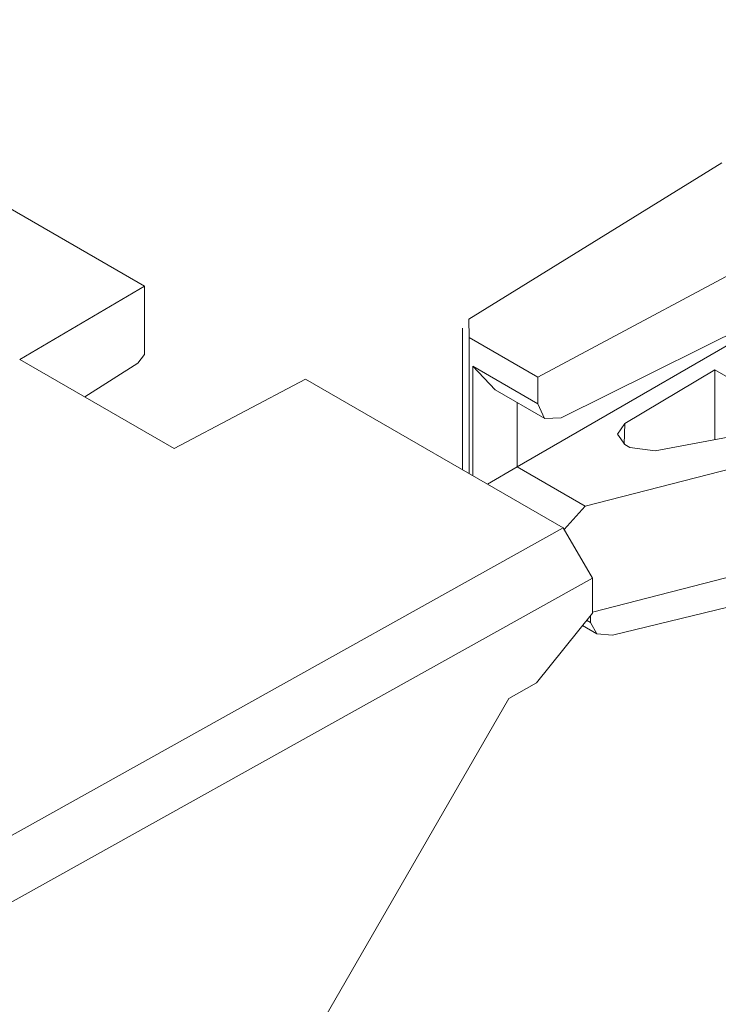
# Model space of a CAD drawing. Units: inches. Extents: x 1.25 to 9.52, y 3.14 to 7.36.
# Drawn here: x 3.01 to 3.23, y 6.53 to 6.84 of the extents above; entities that cross this region are included whole.
import ezdxf

# ---------------------------------------------------------------- set-up
doc = ezdxf.new("R2010")
doc.units = ezdxf.units.IN
doc.header["$MEASUREMENT"] = 0
doc.layers.add('Layer 1', color=7, linetype='Continuous', lineweight=0)

msp = doc.modelspace()

# ---------------------------------------------------------------- linework, layer by layer
at = {"layer": 'Layer 1', "color": 7, "lineweight": 9}
for points in [[(2.9011, 6.84097), (2.9011, 6.84097), (3.04679, 6.75685), (3.04679, 6.75685)], [(3.22915, 6.79581), (3.22915, 6.79581), (3.14922, 6.74639), (3.14922, 6.74639)], [(3.17106, 6.72807), (3.17106, 6.72807), (3.25189, 6.77124), (3.25189, 6.77124)], [(3.00735, 6.73367), (3.00735, 6.73367), (3.04679, 6.75685), (3.04679, 6.75685)], [(3.04679, 6.73526), (3.04679, 6.73526), (3.04679, 6.75685), (3.04679, 6.75685)], [(3.16449, 6.69971), (3.16449, 6.69971), (3.25863, 6.75406), (3.25863, 6.75406)], [(3.1784, 6.71525), (3.1784, 6.71525), (3.25189, 6.75169), (3.25189, 6.75169)], [(3.14922, 6.74639), (3.14922, 6.74639), (3.14931, 6.74063), (3.14931, 6.74063)], [(3.14726, 6.74351), (3.14726, 6.74351), (3.14726, 6.69885), (3.14726, 6.69885)], [(3.14931, 6.74063), (3.14931, 6.74063), (3.14931, 6.69765), (3.14931, 6.69765)], [(3.14931, 6.74063), (3.14931, 6.74063), (3.17106, 6.72807), (3.17106, 6.72807)], [(3.05611, 6.70551), (3.05611, 6.70551), (3.00735, 6.73367), (3.00735, 6.73367)], [(3.04469, 6.73254), (3.04469, 6.73254), (3.04679, 6.73526), (3.04679, 6.73526)], [(3.04469, 6.73254), (3.04469, 6.73254), (3.0279, 6.72181), (3.0279, 6.72181)], [(3.15047, 6.73151), (3.15047, 6.73151), (3.17106, 6.71962), (3.17106, 6.71962)], [(3.15047, 6.69699), (3.15047, 6.69699), (3.15047, 6.73151), (3.15047, 6.73151)], [(3.15754, 6.72406), (3.15754, 6.72406), (3.15047, 6.73151), (3.15047, 6.73151)], [(3.22703, 6.73043), (3.22703, 6.73043), (3.19854, 6.71342), (3.19854, 6.71342)], [(3.23854, 6.72379), (3.23854, 6.72379), (3.22703, 6.73043), (3.22703, 6.73043)], [(3.22703, 6.73043), (3.22703, 6.73043), (3.22703, 6.70833), (3.22703, 6.70833)], [(3.09767, 6.72747), (3.09767, 6.72747), (3.05611, 6.70551), (3.05611, 6.70551)], [(3.09767, 6.72747), (3.09767, 6.72747), (3.1791, 6.68046), (3.1791, 6.68046)], [(3.17106, 6.71962), (3.17106, 6.71962), (3.17106, 6.72807), (3.17106, 6.72807)], [(3.15754, 6.72406), (3.15754, 6.72406), (3.17325, 6.71499), (3.17325, 6.71499)], [(3.16449, 6.72004), (3.16449, 6.72004), (3.16449, 6.69971), (3.16449, 6.69971)], [(3.19854, 6.71342), (3.19854, 6.71342), (3.19833, 6.70689), (3.19833, 6.70689)], [(3.2379, 6.7104), (3.2379, 6.7104), (3.20814, 6.70475), (3.20814, 6.70475)], [(3.19853, 6.70678), (3.19853, 6.70678), (3.20015, 6.70585), (3.20015, 6.70585)], [(3.20814, 6.70475), (3.20814, 6.70475), (3.20015, 6.70585), (3.20015, 6.70585)], [(3.18601, 6.68728), (3.18601, 6.68728), (3.24835, 6.70333), (3.24835, 6.70333)], [(3.16449, 6.69971), (3.16449, 6.69971), (3.15513, 6.69431), (3.15513, 6.69431)], [(3.16449, 6.69971), (3.16449, 6.69971), (3.18601, 6.68728), (3.18601, 6.68728)], [(3.1794, 6.67993), (3.1794, 6.67993), (3.18601, 6.68728), (3.18601, 6.68728)], [(2.94028, 6.5474), (2.94028, 6.5474), (3.1791, 6.68046), (3.1791, 6.68046)], [(3.1791, 6.68046), (3.1791, 6.68046), (3.18828, 6.66454), (3.18828, 6.66454)], [(3.24106, 6.6674), (3.24106, 6.6674), (3.18828, 6.65381), (3.18828, 6.65381)], [(3.18828, 6.66454), (3.18828, 6.66454), (2.94947, 6.53147), (2.94947, 6.53147)], [(3.18828, 6.65357), (3.18828, 6.65357), (3.18828, 6.66454), (3.18828, 6.66454)], [(3.24544, 6.65892), (3.24544, 6.65892), (3.19465, 6.64656), (3.19465, 6.64656)], [(3.18828, 6.65357), (3.18828, 6.65357), (3.17061, 6.63157), (3.17061, 6.63157)], [(3.18769, 6.65283), (3.18769, 6.65283), (3.18769, 6.65057), (3.18769, 6.65057)], [(3.18515, 6.64967), (3.18515, 6.64967), (3.18974, 6.64703), (3.18974, 6.64703)], [(3.18644, 6.65129), (3.18644, 6.65129), (3.18769, 6.65057), (3.18769, 6.65057)], [(3.16193, 6.62656), (3.16193, 6.62656), (3.17061, 6.63157), (3.17061, 6.63157)], [(3.01081, 6.36483), (3.01081, 6.36483), (3.16193, 6.62656), (3.16193, 6.62656)]]:
    msp.add_open_spline(points, degree=3, dxfattribs=at)
for points in [[(3.17106, 6.71962), (3.17106, 6.71962), (3.17319, 6.71501), (3.17319, 6.71501), (3.17319, 6.71501), (3.1784, 6.71525), (3.1784, 6.71525)], [(3.19853, 6.70678), (3.19853, 6.70678), (3.19619, 6.71007), (3.19619, 6.71007), (3.19619, 6.71007), (3.19854, 6.71342), (3.19854, 6.71342)], [(3.18769, 6.65057), (3.18769, 6.65057), (3.18974, 6.64703), (3.18974, 6.64703), (3.18974, 6.64703), (3.19465, 6.64656), (3.19465, 6.64656)]]:
    msp.add_open_spline(points, degree=3, knots=[0, 0, 0, 0, 1, 1, 1, 2, 2, 2, 2], dxfattribs=at)

doc.saveas('drawing.dxf')
